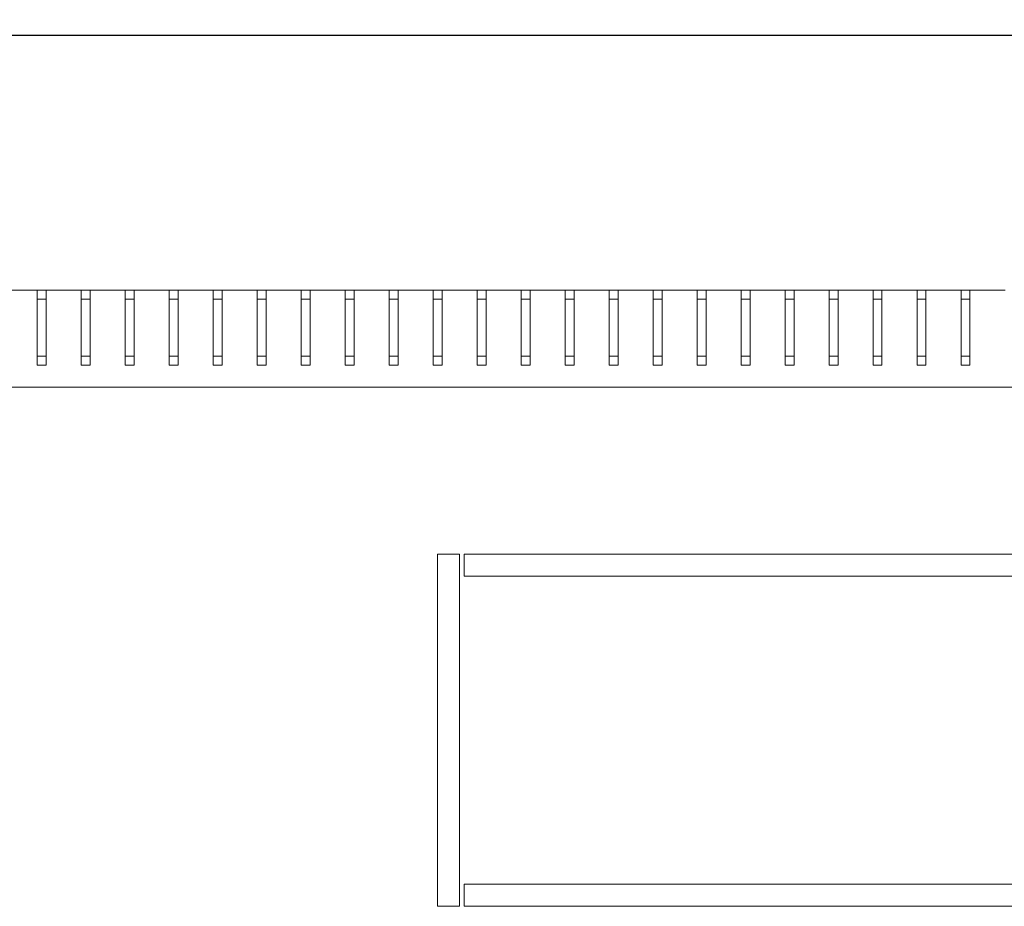
# Model space of a CAD drawing. Units: millimetres. Extents: x -498 to 2804, y -2130 to 960.
# Drawn here: x -270 to -47, y -1449 to -1247 of the extents above; entities that cross this region are included whole.
import ezdxf

# ---------------------------------------------------------------- set-up
doc = ezdxf.new("R2010")
doc.units = ezdxf.units.MM
doc.styles.get("Standard").update_dxf_attribs({"font": 'arial.ttf'})
doc.dimstyles.new('ISO-25', dxfattribs={"dimtxt": 2.5, "dimasz": 2.5, "dimexe": 1.25, "dimexo": 0.625, "dimtad": 1, "dimtxsty": 'Standard', "dimcen": 2.5, "dimadec": 0, "dimazin": 0, "dimtfac": 1, "dimtmove": 0, "dimatfit": 3, "dimfxl": 1, "dimarcsym": 0})

# ---------------------------------------------------------------- blocks, each defined once
blk = doc.blocks.new('A$C19AC7564')
at = {"color": 0, "linetype": 'Continuous', "lineweight": 0}
for p, q in [((-420.13, 729.68), (-412.13, 729.68)), ((-412.13, 729.68), (-410.13, 729.68)), ((-412.13, 729.68), (-412.13, 712.68)), ((-410.13, 729.68), (-402.13, 729.68)), ((-410.13, 712.68), (-410.13, 729.68)), ((-402.13, 729.68), (-400.13, 729.68)), ((-402.13, 729.68), (-402.13, 712.68)), ((-400.13, 729.68), (-392.13, 729.68)), ((-400.13, 712.68), (-400.13, 729.68)), ((-392.13, 729.68), (-390.13, 729.68)), ((-392.13, 729.68), (-392.13, 712.68)), ((-390.13, 729.68), (-382.13, 729.68)), ((-390.13, 712.68), (-390.13, 729.68)), ((-382.13, 729.68), (-380.13, 729.68)), ((-382.13, 729.68), (-382.13, 712.68)), ((-380.13, 729.68), (-372.13, 729.68)), ((-380.13, 712.68), (-380.13, 729.68)), ((-372.13, 729.68), (-370.13, 729.68)), ((-372.13, 729.68), (-372.13, 712.68)), ((-370.13, 729.68), (-362.13, 729.68)), ((-370.13, 712.68), (-370.13, 729.68)), ((-362.13, 729.68), (-360.13, 729.68)), ((-362.13, 729.68), (-362.13, 712.68)), ((-360.13, 729.68), (-352.13, 729.68)), ((-360.13, 712.68), (-360.13, 729.68)), ((-352.13, 729.68), (-350.13, 729.68)), ((-352.13, 729.68), (-352.13, 712.68)), ((-350.13, 729.68), (-342.13, 729.68)), ((-350.13, 712.68), (-350.13, 729.68)), ((-342.13, 729.68), (-340.13, 729.68)), ((-342.13, 729.68), (-342.13, 712.68)), ((-340.13, 729.68), (-332.13, 729.68)), ((-340.13, 712.68), (-340.13, 729.68)), ((-332.13, 729.68), (-330.13, 729.68)), ((-332.13, 729.68), (-332.13, 712.68)), ((-330.13, 729.68), (-322.13, 729.68)), ((-330.13, 712.68), (-330.13, 729.68)), ((-322.13, 729.68), (-320.13, 729.68)), ((-322.13, 729.68), (-322.13, 712.68)), ((-320.13, 729.68), (-312.13, 729.68)), ((-320.13, 712.68), (-320.13, 729.68)), ((-312.13, 729.68), (-310.13, 729.68)), ((-312.13, 729.68), (-312.13, 712.68)), ((-310.13, 729.68), (-302.13, 729.68)), ((-310.13, 712.68), (-310.13, 729.68)), ((-302.13, 729.68), (-300.13, 729.68)), ((-302.13, 729.68), (-302.13, 712.68)), ((-300.13, 729.68), (-292.13, 729.68)), ((-300.13, 712.68), (-300.13, 729.68)), ((-292.13, 729.68), (-290.13, 729.68)), ((-292.13, 729.68), (-292.13, 712.68)), ((-290.13, 729.68), (-282.13, 729.68)), ((-290.13, 712.68), (-290.13, 729.68)), ((-282.13, 729.68), (-280.13, 729.68)), ((-282.13, 729.68), (-282.13, 712.68)), ((-280.13, 729.68), (-272.13, 729.68)), ((-280.13, 712.68), (-280.13, 729.68)), ((-272.13, 729.68), (-270.13, 729.68)), ((-272.13, 729.68), (-272.13, 712.68)), ((-270.13, 729.68), (-262.13, 729.68)), ((-270.13, 712.68), (-270.13, 729.68)), ((-262.13, 729.68), (-260.13, 729.68)), ((-262.13, 729.68), (-262.13, 712.68)), ((-260.13, 729.68), (-252.13, 729.68)), ((-260.13, 712.68), (-260.13, 729.68)), ((-252.13, 729.68), (-250.13, 729.68)), ((-252.13, 729.68), (-252.13, 712.68)), ((-250.13, 729.68), (-242.13, 729.68)), ((-250.13, 712.68), (-250.13, 729.68)), ((-242.13, 729.68), (-240.13, 729.68)), ((-242.13, 729.68), (-242.13, 712.68)), ((-240.13, 729.68), (-232.13, 729.68)), ((-240.13, 712.68), (-240.13, 729.68)), ((-232.13, 729.68), (-230.13, 729.68)), ((-232.13, 729.68), (-232.13, 712.68)), ((-230.13, 729.68), (-222.13, 729.68)), ((-230.13, 712.68), (-230.13, 729.68)), ((-222.13, 729.68), (-220.13, 729.68)), ((-222.13, 729.68), (-222.13, 712.68)), ((-220.13, 729.68), (-212.13, 729.68)), ((-220.13, 712.68), (-220.13, 729.68)), ((-212.13, 729.68), (-210.13, 729.68)), ((-212.13, 729.68), (-212.13, 712.68)), ((-210.13, 729.68), (-202.13, 729.68)), ((-210.13, 712.68), (-210.13, 729.68)), ((-202.13, 729.68), (-200.13, 729.68)), ((-202.13, 729.68), (-202.13, 712.68)), ((-200.13, 729.68), (-192.13, 729.68)), ((-200.13, 712.68), (-200.13, 729.68)), ((-410.13, 727.68), (-412.13, 727.68)), ((-400.13, 727.68), (-402.13, 727.68)), ((-390.13, 727.68), (-392.13, 727.68)), ((-380.13, 727.68), (-382.13, 727.68)), ((-370.13, 727.68), (-372.13, 727.68)), ((-360.13, 727.68), (-362.13, 727.68)), ((-350.13, 727.68), (-352.13, 727.68)), ((-340.13, 727.68), (-342.13, 727.68)), ((-330.13, 727.68), (-332.13, 727.68)), ((-320.13, 727.68), (-322.13, 727.68)), ((-310.13, 727.68), (-312.13, 727.68)), ((-300.13, 727.68), (-302.13, 727.68)), ((-290.13, 727.68), (-292.13, 727.68)), ((-280.13, 727.68), (-282.13, 727.68)), ((-270.13, 727.68), (-272.13, 727.68)), ((-260.13, 727.68), (-262.13, 727.68)), ((-250.13, 727.68), (-252.13, 727.68)), ((-240.13, 727.68), (-242.13, 727.68)), ((-230.13, 727.68), (-232.13, 727.68)), ((-220.13, 727.68), (-222.13, 727.68)), ((-210.13, 727.68), (-212.13, 727.68)), ((-200.13, 727.68), (-202.13, 727.68)), ((-412.13, 714.68), (-410.13, 714.68)), ((-402.13, 714.68), (-400.13, 714.68)), ((-392.13, 714.68), (-390.13, 714.68)), ((-382.13, 714.68), (-380.13, 714.68)), ((-372.13, 714.68), (-370.13, 714.68)), ((-362.13, 714.68), (-360.13, 714.68)), ((-352.13, 714.68), (-350.13, 714.68)), ((-342.13, 714.68), (-340.13, 714.68)), ((-332.13, 714.68), (-330.13, 714.68)), ((-322.13, 714.68), (-320.13, 714.68)), ((-312.13, 714.68), (-310.13, 714.68)), ((-302.13, 714.68), (-300.13, 714.68)), ((-292.13, 714.68), (-290.13, 714.68)), ((-282.13, 714.68), (-280.13, 714.68)), ((-272.13, 714.68), (-270.13, 714.68)), ((-262.13, 714.68), (-260.13, 714.68)), ((-252.13, 714.68), (-250.13, 714.68)), ((-242.13, 714.68), (-240.13, 714.68)), ((-232.13, 714.68), (-230.13, 714.68)), ((-222.13, 714.68), (-220.13, 714.68)), ((-212.13, 714.68), (-210.13, 714.68)), ((-202.13, 714.68), (-200.13, 714.68)), ((-412.13, 712.68), (-410.13, 712.68)), ((-402.13, 712.68), (-400.13, 712.68)), ((-392.13, 712.68), (-390.13, 712.68)), ((-382.13, 712.68), (-380.13, 712.68)), ((-372.13, 712.68), (-370.13, 712.68)), ((-362.13, 712.68), (-360.13, 712.68)), ((-352.13, 712.68), (-350.13, 712.68)), ((-342.13, 712.68), (-340.13, 712.68)), ((-332.13, 712.68), (-330.13, 712.68)), ((-322.13, 712.68), (-320.13, 712.68)), ((-312.13, 712.68), (-310.13, 712.68)), ((-302.13, 712.68), (-300.13, 712.68)), ((-292.13, 712.68), (-290.13, 712.68)), ((-282.13, 712.68), (-280.13, 712.68)), ((-272.13, 712.68), (-270.13, 712.68)), ((-262.13, 712.68), (-260.13, 712.68)), ((-252.13, 712.68), (-250.13, 712.68)), ((-242.13, 712.68), (-240.13, 712.68)), ((-232.13, 712.68), (-230.13, 712.68)), ((-222.13, 712.68), (-220.13, 712.68)), ((-212.13, 712.68), (-210.13, 712.68)), ((-202.13, 712.68), (-200.13, 712.68)), ((253.87, 707.68), (-546.13, 707.68)), ((-321.13, 669.68), (-321.13, 589.68)), ((-316.13, 669.68), (-321.13, 669.68)), ((-316.13, 589.68), (-316.13, 669.68)), ((-315.13, 669.68), (-315.13, 664.68)), ((-146.63, 669.68), (-315.13, 669.68)), ((-315.13, 664.68), (-146.63, 664.68)), ((-146.63, 594.68), (-315.13, 594.68)), ((-315.13, 594.68), (-315.13, 589.68)), ((-321.13, 589.68), (-316.13, 589.68)), ((-315.13, 589.68), (-146.63, 589.68))]:
    blk.add_line(p, q, dxfattribs=at)
blk = doc.blocks.new('*D11')
at = {"color": 0, "lineweight": -2, "transparency": 16777216}
for p, q in [((-400.49, -1308.01), (-400.49, -1249.47)), ((-397.99, -1250.72), (397.01, -1250.72)), ((399.51, -1308.01), (399.51, -1249.47))]:
    blk.add_line(p, q, dxfattribs=at)
at = {"color": 0, "transparency": 16777216}
for points in [[(-397.99, -1250.3), (-397.99, -1251.14), (-400.49, -1250.72)], [(397.01, -1250.3), (397.01, -1251.14), (399.51, -1250.72)]]:
    blk.add_solid(points, dxfattribs=at)
at = {"layer": 'Defpoints', "color": 0, "transparency": 16777216}
for p in [(399.51, -1250.72), (-400.49, -1308.64), (399.51, -1308.64)]:
    blk.add_point(p, dxfattribs=at)
at = {"color": 0, "transparency": 16777216, "insert": (-0.49, -1248.82), "char_height": 2.5, "attachment_point": 5}
blk.add_mtext('800', dxfattribs=at)

msp = doc.modelspace()

# ---------------------------------------------------------------- block references
msp.add_blockref('A$C19AC7564', (145.641, -2038.324))

# ---------------------------------------------------------------- dimensions: what is measured, and where the dimension line sits
at = {"color": 8}
dim = msp.add_linear_dim(base=(399.508, -1250.72), p1=(-400.492, -1308.64), p2=(399.508, -1308.64), dimstyle='ISO-25', dxfattribs=at)
dim.commit()
dim.dimension.update_dxf_attribs({"geometry": '*D11', "text_midpoint": (-0.492, -1248.819)})

doc.saveas('drawing.dxf')
